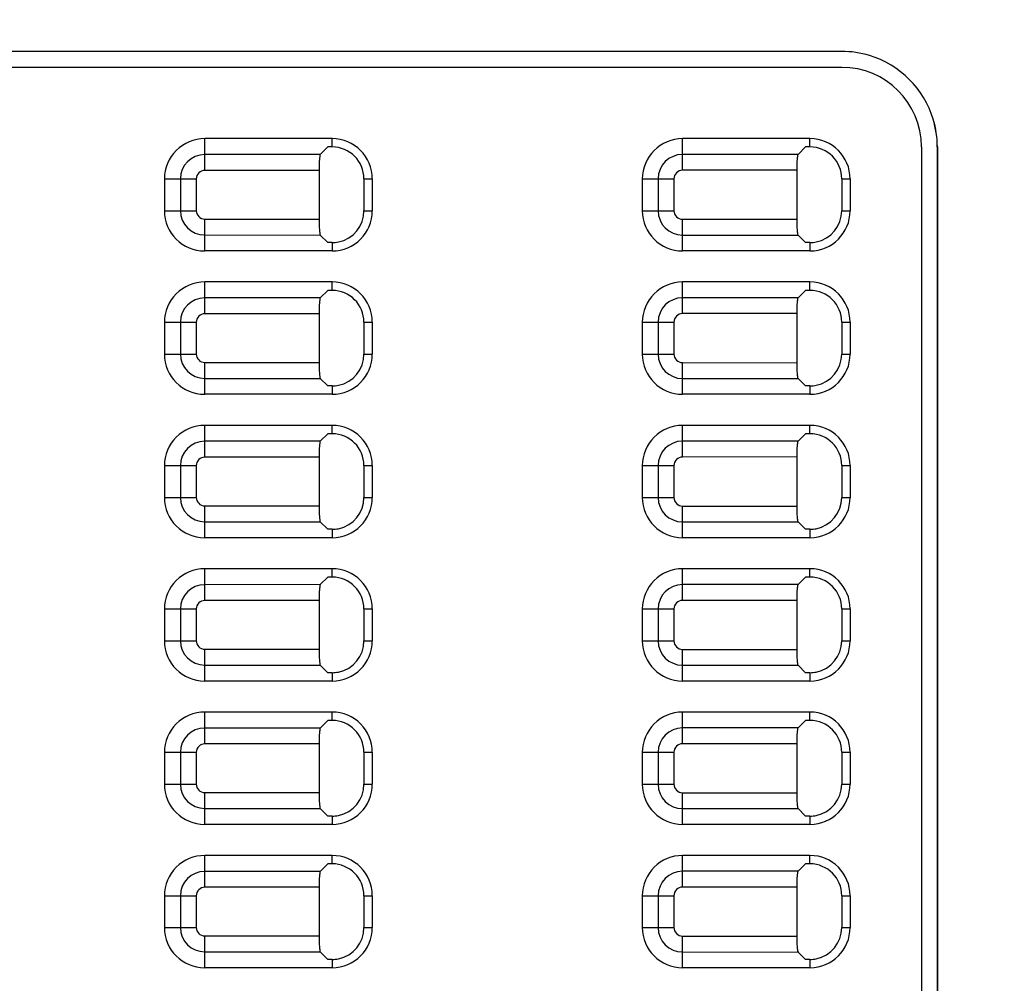
# Model space of a CAD drawing. Units: millimetres. Extents: x 0 to 594, y 0 to 420.
# Drawn here: x 486 to 496, y 195 to 206 of the extents above; entities that cross this region are included whole.
import ezdxf

# ---------------------------------------------------------------- set-up
doc = ezdxf.new("R2010")
doc.units = ezdxf.units.MM
doc.header["$LTSCALE"] = 32.67
doc.layers.get('0').update_dxf_attribs({"linetype": 'CONTINUOUS'})
doc.styles.get("Standard").update_dxf_attribs({"font": 'txt', "width": 0.5})
doc.dimstyles.new('DIMSTYLE_1', dxfattribs={"dimtxt": 3, "dimasz": 3.5, "dimexe": 0.18, "dimexo": 0.0625, "dimgap": 0.09, "dimtad": 1, "dimlfac": 3.003003, "dimdsep": 46, "dimtxsty": 'Standard', "dimblk": '_FILLED', "dimblk1": '_FILLED', "dimblk2": '_FILLED', "dimcen": 0.09, "dimclrt": 5, "dimadec": 0, "dimazin": 0, "dimtp": 0.5, "dimtm": 0.5, "dimtfac": 1, "dimtofl": 0, "dimtmove": 0, "dimatfit": 3, "dimldrblk": '_FILLED', "dimfxl": 1, "dimtolj": 1, "dimarcsym": 0})

# ---------------------------------------------------------------- blocks, each defined once
blk = doc.blocks.new('_FILLED')
at = {"color": 0, "linetype": 'ByBlock'}
blk.add_solid([(0, 0), (-1, 0.2143), (-1, -0.2143)], dxfattribs=at)
blk = doc.blocks.new('*D19')
at = {"color": 2, "linetype": 'Continuous'}
for p, q in [((425.928, 235.834), (536.379, 235.834)), ((534.879, 235.834), (534.879, 207.021)), ((534.879, 178.208), (534.879, 207.021)), ((460.893, 178.208), (536.379, 178.208))]:
    blk.add_line(p, q, dxfattribs=at)
at = {"color": 2, "linetype": 'Continuous', "xscale": 3.5, "yscale": 3.5, "zscale": 3.5}
for p, rotation in [((534.879, 235.834), 90), ((534.879, 178.208), 270)]:
    blk.add_blockref('_FILLED', p, dxfattribs=dict(at, rotation=rotation))
at = {"color": 5, "linetype": 'Continuous', "insert": (531.129, 206.271), "char_height": 3, "width": 10.5, "attachment_point": 2, "rotation": 90, "line_spacing_factor": 0.9}
blk.add_mtext('173,05\\P[6.813]', dxfattribs=at)
blk = doc.blocks.new('*D20')
at = {"color": 2, "linetype": 'Continuous'}
for p, q in [((441.578, 221.497), (441.578, 145.443)), ((506.846, 221.497), (506.846, 145.443)), ((441.578, 146.943), (474.212, 146.943)), ((506.846, 146.943), (474.212, 146.943))]:
    blk.add_line(p, q, dxfattribs=at)
at = {"color": 2, "linetype": 'Continuous', "xscale": 3.5, "yscale": 3.5, "zscale": 3.5, "rotation": 180}
blk.add_blockref('_FILLED', (441.578, 146.943), dxfattribs=at)
at = {"color": 2, "linetype": 'Continuous', "xscale": 3.5, "yscale": 3.5, "zscale": 3.5}
blk.add_blockref('_FILLED', (506.846, 146.943), dxfattribs=at)
at = {"color": 5, "linetype": 'Continuous', "insert": (471.212, 150.693), "char_height": 3, "width": 10.5, "attachment_point": 2, "line_spacing_factor": 0.9}
blk.add_mtext('196\\P[7.717]', dxfattribs=at)
blk = doc.blocks.new('*D21')
at = {"color": 2, "linetype": 'Continuous'}
for p, q in [((505.846, 222.497), (391.804, 222.497)), ((393.304, 222.497), (393.304, 206.18)), ((393.304, 189.863), (393.304, 206.18)), ((460.558, 189.863), (391.804, 189.863))]:
    blk.add_line(p, q, dxfattribs=at)
at = {"color": 2, "linetype": 'Continuous', "xscale": 3.5, "yscale": 3.5, "zscale": 3.5}
for p, rotation in [((393.304, 222.497), 90), ((393.304, 189.863), 270)]:
    blk.add_blockref('_FILLED', p, dxfattribs=dict(at, rotation=rotation))
at = {"color": 5, "linetype": 'Continuous', "insert": (389.554, 202.43), "char_height": 3, "width": 10.5, "attachment_point": 2, "rotation": 90, "line_spacing_factor": 0.9}
blk.add_mtext('98\\P[3.858]', dxfattribs=at)
blk = doc.blocks.new('*D24')
at = {"color": 2, "linetype": 'Continuous'}
for p, q in [((506.181, 237.482), (547.615, 237.482)), ((546.115, 237.482), (546.115, 207.845)), ((546.115, 178.208), (546.115, 207.845)), ((460.893, 178.208), (547.615, 178.208))]:
    blk.add_line(p, q, dxfattribs=at)
at = {"color": 2, "linetype": 'Continuous', "xscale": 3.5, "yscale": 3.5, "zscale": 3.5}
for p, rotation in [((546.115, 237.482), 90), ((546.115, 178.208), 270)]:
    blk.add_blockref('_FILLED', p, dxfattribs=dict(at, rotation=rotation))
at = {"color": 5, "linetype": 'Continuous', "insert": (542.365, 204.845), "char_height": 3, "width": 10.5, "attachment_point": 2, "rotation": 90, "line_spacing_factor": 0.9}
blk.add_mtext('178\\P[7.008]', dxfattribs=at)

msp = doc.modelspace()

# ---------------------------------------------------------------- linework, layer by layer
at = {"color": 7, "linetype": 'Continuous'}
for p, q in [((494.1919, 205.182), (477.2089, 205.182)), ((494.1919, 205.0155), (477.2089, 205.0155)), ((487.532, 203.9378), (487.5319, 204.2704)), ((488.8639, 204.2704), (487.5319, 204.2704)), ((488.8639, 204.183), (488.8639, 204.2704)), ((492.527, 203.9395), (492.5269, 204.2704)), ((493.8589, 204.2704), (492.5269, 204.2704)), ((493.8589, 204.183), (493.8589, 204.2704)), ((488.7404, 204.104), (487.5319, 204.1037)), ((488.8193, 204.183), (488.7404, 204.104)), ((488.8639, 204.183), (488.8193, 204.183)), ((493.7344, 204.1058), (492.5269, 204.1053)), ((493.8116, 204.183), (493.7344, 204.1058)), ((493.8589, 204.183), (493.8116, 204.183)), ((495.0244, 204.183), (495.0244, 188.199)), ((495.1909, 204.183), (495.1901, 204.183)), ((495.1901, 204.183), (495.1901, 188.199)), ((495.1909, 204.183), (495.1909, 188.199)), ((488.7271, 203.9382), (487.532, 203.9378)), ((488.7271, 203.9382), (488.7271, 203.4289)), ((493.7211, 203.9399), (492.527, 203.9395)), ((493.7211, 203.9399), (493.7211, 203.4271)), ((487.1115, 203.85), (487.4442, 203.85)), ((487.1115, 203.85), (487.1115, 203.517)), ((487.2784, 203.85), (487.2784, 203.517)), ((487.4442, 203.85), (487.4442, 203.517)), ((489.1969, 203.85), (489.2843, 203.85)), ((489.1969, 203.85), (489.1969, 203.517)), ((489.2843, 203.85), (489.2843, 203.517)), ((492.1065, 203.85), (492.4376, 203.85)), ((492.1065, 203.85), (492.1065, 203.517)), ((492.2717, 203.85), (492.2717, 203.517)), ((492.4376, 203.85), (492.4376, 203.517)), ((494.1919, 203.85), (494.2793, 203.85)), ((494.1919, 203.85), (494.1919, 203.517)), ((494.2793, 203.85), (494.2793, 203.517)), ((487.1115, 203.517), (487.4442, 203.517)), ((489.1969, 203.517), (489.2843, 203.517)), ((492.1065, 203.517), (492.4376, 203.517)), ((494.1919, 203.517), (494.2793, 203.517)), ((487.5319, 203.0966), (487.532, 203.4292)), ((487.532, 203.4292), (488.7271, 203.4289)), ((492.5269, 203.0966), (492.527, 203.4276)), ((492.527, 203.4276), (493.7211, 203.4271)), ((487.5319, 203.2634), (488.7404, 203.263)), ((488.8193, 203.184), (488.7404, 203.263)), ((488.8639, 203.184), (488.8193, 203.184)), ((488.8639, 203.184), (488.8639, 203.0966)), ((492.5269, 203.2617), (493.7344, 203.2613)), ((493.8116, 203.184), (493.7344, 203.2613)), ((493.8589, 203.184), (493.8116, 203.184)), ((493.8589, 203.184), (493.8589, 203.0966)), ((488.8639, 203.0966), (487.5319, 203.0966)), ((493.8589, 203.0966), (492.5269, 203.0966)), ((487.532, 202.4393), (487.5319, 202.7719)), ((488.8639, 202.7719), (487.5319, 202.7719)), ((488.8639, 202.6845), (488.8639, 202.7719)), ((492.527, 202.441), (492.5269, 202.7719)), ((493.8589, 202.7719), (492.5269, 202.7719)), ((493.8589, 202.6845), (493.8589, 202.7719)), ((488.8193, 202.6845), (488.7404, 202.6055)), ((488.8639, 202.6845), (488.8193, 202.6845)), ((493.8116, 202.6845), (493.7344, 202.6073)), ((493.8589, 202.6845), (493.8116, 202.6845)), ((488.7404, 202.6055), (487.5319, 202.6052)), ((493.7344, 202.6073), (492.5269, 202.6068)), ((488.7271, 202.4397), (487.532, 202.4393)), ((488.7271, 202.4397), (488.7271, 201.9304)), ((493.7211, 202.4414), (492.527, 202.441)), ((493.7211, 202.4414), (493.7211, 201.9286)), ((487.1115, 202.3515), (487.4442, 202.3515)), ((487.1115, 202.3515), (487.1115, 202.0185)), ((487.2784, 202.3515), (487.2784, 202.0185)), ((487.4442, 202.3515), (487.4442, 202.0185)), ((489.1969, 202.3515), (489.2843, 202.3515)), ((489.1969, 202.3515), (489.1969, 202.0185)), ((489.2843, 202.3515), (489.2843, 202.0185)), ((492.1065, 202.3515), (492.4376, 202.3515)), ((492.1065, 202.3515), (492.1065, 202.0185)), ((492.2717, 202.3515), (492.2717, 202.0185)), ((492.4376, 202.3515), (492.4376, 202.0185)), ((494.1919, 202.3515), (494.2793, 202.3515)), ((494.1919, 202.3515), (494.1919, 202.0185)), ((494.2793, 202.3515), (494.2793, 202.0185)), ((487.1115, 202.0185), (487.4442, 202.0185)), ((489.1969, 202.0185), (489.2843, 202.0185)), ((492.1065, 202.0185), (492.4376, 202.0185)), ((494.1919, 202.0185), (494.2793, 202.0185)), ((487.5319, 201.5981), (487.532, 201.9307)), ((487.532, 201.9307), (488.7271, 201.9304)), ((492.5269, 201.5981), (492.527, 201.9291)), ((492.527, 201.9291), (493.7211, 201.9286)), ((487.5319, 201.7649), (488.7404, 201.7645)), ((488.8193, 201.6855), (488.7404, 201.7645)), ((492.5269, 201.7632), (493.7344, 201.7628)), ((493.8116, 201.6855), (493.7344, 201.7628)), ((488.8639, 201.6855), (488.8193, 201.6855)), ((488.8639, 201.6855), (488.8639, 201.5981)), ((493.8589, 201.6855), (493.8116, 201.6855)), ((493.8589, 201.6855), (493.8589, 201.5981)), ((488.8639, 201.5981), (487.5319, 201.5981)), ((493.8589, 201.5981), (492.5269, 201.5981)), ((487.532, 200.9408), (487.5319, 201.2734)), ((488.8639, 201.2734), (487.5319, 201.2734)), ((488.8639, 201.186), (488.8639, 201.2734)), ((492.527, 200.9425), (492.5269, 201.2734)), ((493.8589, 201.2734), (492.5269, 201.2734)), ((493.8589, 201.186), (493.8589, 201.2734)), ((488.8193, 201.186), (488.7404, 201.107)), ((488.8639, 201.186), (488.8193, 201.186)), ((493.8116, 201.186), (493.7344, 201.1088)), ((493.8589, 201.186), (493.8116, 201.186)), ((488.7404, 201.107), (487.5319, 201.1067)), ((493.7344, 201.1088), (492.5269, 201.1083)), ((488.7271, 200.9412), (487.532, 200.9408)), ((488.7271, 200.9412), (488.7271, 200.4319)), ((493.7211, 200.9429), (492.527, 200.9425)), ((493.7211, 200.9429), (493.7211, 200.4301)), ((487.1115, 200.853), (487.4442, 200.853)), ((487.1115, 200.853), (487.1115, 200.52)), ((487.2784, 200.853), (487.2784, 200.52)), ((487.4442, 200.853), (487.4442, 200.52)), ((489.1969, 200.853), (489.2843, 200.853)), ((489.1969, 200.853), (489.1969, 200.52)), ((489.2843, 200.853), (489.2843, 200.52)), ((492.1065, 200.853), (492.4376, 200.853)), ((492.1065, 200.853), (492.1065, 200.52)), ((492.2717, 200.853), (492.2717, 200.52)), ((492.4376, 200.853), (492.4376, 200.52)), ((494.1919, 200.853), (494.2793, 200.853)), ((494.1919, 200.853), (494.1919, 200.52)), ((494.2793, 200.853), (494.2793, 200.52)), ((487.1115, 200.52), (487.4442, 200.52)), ((489.1969, 200.52), (489.2843, 200.52)), ((492.1065, 200.52), (492.4376, 200.52)), ((494.1919, 200.52), (494.2793, 200.52)), ((487.5319, 200.0996), (487.532, 200.4322)), ((487.532, 200.4322), (488.7271, 200.4319)), ((492.5269, 200.0996), (492.527, 200.4306)), ((492.527, 200.4306), (493.7211, 200.4301)), ((487.5319, 200.2664), (488.7404, 200.266)), ((488.8193, 200.187), (488.7404, 200.266)), ((492.5269, 200.2647), (493.7344, 200.2643)), ((493.8116, 200.187), (493.7344, 200.2643)), ((488.8639, 200.0996), (487.5319, 200.0996)), ((488.8639, 200.187), (488.8193, 200.187)), ((488.8639, 200.187), (488.8639, 200.0996)), ((493.8589, 200.0996), (492.5269, 200.0996)), ((493.8589, 200.187), (493.8116, 200.187)), ((493.8589, 200.187), (493.8589, 200.0996)), ((487.532, 199.4423), (487.5319, 199.7749)), ((488.8639, 199.7749), (487.5319, 199.7749)), ((488.8193, 199.6875), (488.7404, 199.6085)), ((488.8639, 199.6875), (488.8193, 199.6875)), ((488.8639, 199.6875), (488.8639, 199.7749)), ((492.527, 199.444), (492.5269, 199.7749)), ((493.8589, 199.7749), (492.5269, 199.7749)), ((493.8116, 199.6875), (493.7344, 199.6103)), ((493.8589, 199.6875), (493.8116, 199.6875)), ((493.8589, 199.6875), (493.8589, 199.7749)), ((488.7404, 199.6085), (487.5319, 199.6082)), ((493.7344, 199.6103), (492.5269, 199.6098)), ((488.7271, 199.4427), (487.532, 199.4423)), ((488.7271, 199.4427), (488.7271, 198.9334)), ((493.7211, 199.4444), (492.527, 199.444)), ((493.7211, 199.4444), (493.7211, 198.9316)), ((487.1115, 199.3545), (487.4442, 199.3545)), ((487.1115, 199.3545), (487.1115, 199.0215)), ((487.2784, 199.3545), (487.2784, 199.0215)), ((487.4442, 199.3545), (487.4442, 199.0215)), ((489.1969, 199.3545), (489.2843, 199.3545)), ((489.1969, 199.3545), (489.1969, 199.0215)), ((489.2843, 199.3545), (489.2843, 199.0215)), ((492.1065, 199.3545), (492.4376, 199.3545)), ((492.1065, 199.3545), (492.1065, 199.0215)), ((492.2717, 199.3545), (492.2717, 199.0215)), ((492.4376, 199.3545), (492.4376, 199.0215)), ((494.1919, 199.3545), (494.2793, 199.3545)), ((494.1919, 199.3545), (494.1919, 199.0215)), ((494.2793, 199.3545), (494.2793, 199.0215)), ((487.1115, 199.0215), (487.4442, 199.0215)), ((489.1969, 199.0215), (489.2843, 199.0215)), ((492.1065, 199.0215), (492.4376, 199.0215)), ((494.1919, 199.0215), (494.2793, 199.0215)), ((487.5319, 198.6011), (487.532, 198.9337)), ((487.532, 198.9337), (488.7271, 198.9334)), ((492.5269, 198.6011), (492.527, 198.9321)), ((492.527, 198.9321), (493.7211, 198.9316)), ((487.5319, 198.7679), (488.7404, 198.7675)), ((488.8193, 198.6885), (488.7404, 198.7675)), ((492.5269, 198.7662), (493.7344, 198.7658)), ((493.8116, 198.6885), (493.7344, 198.7658)), ((488.8639, 198.6885), (488.8193, 198.6885)), ((488.8639, 198.6885), (488.8639, 198.6011)), ((493.8589, 198.6885), (493.8116, 198.6885)), ((493.8589, 198.6885), (493.8589, 198.6011)), ((488.8639, 198.6011), (487.5319, 198.6011)), ((493.8589, 198.6011), (492.5269, 198.6011)), ((487.532, 197.9438), (487.5319, 198.2764)), ((488.8639, 198.2764), (487.5319, 198.2764)), ((488.8639, 198.189), (488.8639, 198.2764)), ((492.527, 197.9455), (492.5269, 198.2764)), ((493.8589, 198.2764), (492.5269, 198.2764)), ((493.8589, 198.189), (493.8589, 198.2764)), ((488.8193, 198.189), (488.7404, 198.11)), ((488.8639, 198.189), (488.8193, 198.189)), ((493.8116, 198.189), (493.7344, 198.1118)), ((493.8589, 198.189), (493.8116, 198.189)), ((488.7404, 198.11), (487.5319, 198.1097)), ((493.7344, 198.1118), (492.5269, 198.1113)), ((488.7271, 197.9442), (487.532, 197.9438)), ((488.7271, 197.9442), (488.7271, 197.4349)), ((493.7211, 197.9459), (492.527, 197.9455)), ((493.7211, 197.9459), (493.7211, 197.4331)), ((487.1115, 197.856), (487.4442, 197.856)), ((487.1115, 197.856), (487.1115, 197.523)), ((487.2784, 197.856), (487.2784, 197.523)), ((487.4442, 197.856), (487.4442, 197.523)), ((489.1969, 197.856), (489.2843, 197.856)), ((489.1969, 197.856), (489.1969, 197.523)), ((489.2843, 197.856), (489.2843, 197.523)), ((492.1065, 197.856), (492.4376, 197.856)), ((492.1065, 197.856), (492.1065, 197.523)), ((492.2717, 197.856), (492.2717, 197.523)), ((492.4376, 197.856), (492.4376, 197.523)), ((494.1919, 197.856), (494.2793, 197.856)), ((494.1919, 197.856), (494.1919, 197.523)), ((494.2793, 197.856), (494.2793, 197.523)), ((487.1115, 197.523), (487.4442, 197.523)), ((489.1969, 197.523), (489.2843, 197.523)), ((492.1065, 197.523), (492.4376, 197.523)), ((494.1919, 197.523), (494.2793, 197.523)), ((487.5319, 197.1026), (487.532, 197.4352)), ((487.532, 197.4352), (488.7271, 197.4349)), ((492.5269, 197.1026), (492.527, 197.4336)), ((492.527, 197.4336), (493.7211, 197.4331)), ((487.5319, 197.2694), (488.7404, 197.269)), ((488.8193, 197.19), (488.7404, 197.269)), ((492.5269, 197.2677), (493.7344, 197.2673)), ((493.8116, 197.19), (493.7344, 197.2673)), ((488.8639, 197.1026), (487.5319, 197.1026)), ((488.8639, 197.19), (488.8193, 197.19)), ((488.8639, 197.19), (488.8639, 197.1026)), ((493.8589, 197.1026), (492.5269, 197.1026)), ((493.8589, 197.19), (493.8116, 197.19)), ((493.8589, 197.19), (493.8589, 197.1026)), ((487.532, 196.4453), (487.5319, 196.7779)), ((488.8639, 196.7779), (487.5319, 196.7779)), ((488.8639, 196.6905), (488.8639, 196.7779)), ((492.527, 196.447), (492.5269, 196.7779)), ((493.8589, 196.7779), (492.5269, 196.7779)), ((493.8589, 196.6905), (493.8589, 196.7779)), ((488.7404, 196.6115), (487.5319, 196.6112)), ((488.8193, 196.6905), (488.7404, 196.6115)), ((488.8639, 196.6905), (488.8193, 196.6905)), ((493.7344, 196.6133), (492.5269, 196.6128)), ((493.8116, 196.6905), (493.7344, 196.6133)), ((493.8589, 196.6905), (493.8116, 196.6905)), ((488.7271, 196.4457), (487.532, 196.4453)), ((488.7271, 196.4457), (488.7271, 195.9364)), ((493.7211, 196.4474), (492.527, 196.447)), ((493.7211, 196.4474), (493.7211, 195.9346)), ((487.1115, 196.3575), (487.4442, 196.3575)), ((487.1115, 196.3575), (487.1115, 196.0245)), ((487.2784, 196.3575), (487.2784, 196.0245)), ((487.4442, 196.3575), (487.4442, 196.0245)), ((489.1969, 196.3575), (489.2843, 196.3575)), ((489.1969, 196.3575), (489.1969, 196.0245)), ((489.2843, 196.3575), (489.2843, 196.0245)), ((492.1065, 196.3575), (492.4376, 196.3575)), ((492.1065, 196.3575), (492.1065, 196.0245)), ((492.2717, 196.3575), (492.2717, 196.0245)), ((492.4376, 196.3575), (492.4376, 196.0245)), ((494.1919, 196.3575), (494.2793, 196.3575)), ((494.1919, 196.3575), (494.1919, 196.0245)), ((494.2793, 196.3575), (494.2793, 196.0245)), ((487.1115, 196.0245), (487.4442, 196.0245)), ((489.1969, 196.0245), (489.2843, 196.0245)), ((492.1065, 196.0245), (492.4376, 196.0245)), ((494.1919, 196.0245), (494.2793, 196.0245)), ((487.5319, 195.6041), (487.532, 195.9367)), ((487.532, 195.9367), (488.7271, 195.9364)), ((492.5269, 195.6041), (492.527, 195.9351)), ((492.527, 195.9351), (493.7211, 195.9346)), ((487.5319, 195.7709), (488.7404, 195.7705)), ((488.8193, 195.6915), (488.7404, 195.7705)), ((492.5269, 195.7692), (493.7344, 195.7688)), ((493.8116, 195.6915), (493.7344, 195.7688)), ((488.8639, 195.6915), (488.8193, 195.6915)), ((488.8639, 195.6915), (488.8639, 195.6041)), ((493.8589, 195.6915), (493.8116, 195.6915)), ((493.8589, 195.6915), (493.8589, 195.6041)), ((488.8639, 195.6041), (487.5319, 195.6041)), ((493.8589, 195.6041), (492.5269, 195.6041))]:
    msp.add_line(p, q, dxfattribs=at)
for centre, radius, start, end in [((494.1911, 204.1778), 1.0043, 73.20428, 89.95588), ((494.1919, 204.183), 0.999, 16.91513, 73.15927), ((494.1919, 204.183), 0.8325, 0, 90), ((494.1858, 204.1822), 1.0043, 0.04444, 16.8692), ((494.1866, 204.1822), 1.0043, 0.04445, 16.86965), ((487.5319, 203.85), 0.4204, 90.00001, 180.00001), ((488.8639, 203.85), 0.4204, 359.99999, 89.99992), ((492.5269, 203.85), 0.4204, 90, 180.00001), ((493.8589, 203.85), 0.4204, 359.99999, 89.99991), ((487.532, 203.85), 0.2536, 90.01826, 179.99899), ((488.8639, 203.85), 0.333, 0, 90), ((492.527, 203.85), 0.2553, 90.02211, 179.99891), ((493.8589, 203.85), 0.333, 0, 90), ((490.566, 203.9383), 1.8389, 178.691, 180.00334), ((495.56, 203.94), 1.8389, 178.691, 180.00333), ((487.5319, 203.517), 0.4204, 179.99999, 269.99999), ((487.532, 203.517), 0.2536, 180.00101, 269.98176), ((488.8639, 203.517), 0.4204, 270.00009, 0.00001), ((488.8639, 203.5171), 0.3331, 281.41284, 359.98984), ((492.5269, 203.517), 0.4204, 179.99999, 269.99999), ((492.527, 203.517), 0.2553, 180.00109, 269.97791), ((493.8589, 203.517), 0.4204, 270.00009, 0.00001), ((493.8589, 203.5171), 0.3331, 281.41286, 359.98984), ((488.8637, 203.5179), 0.3339, 270.03097, 281.40574), ((493.8587, 203.5179), 0.3339, 270.03097, 281.40576), ((487.5319, 202.3515), 0.4204, 90.00001, 180.00001), ((488.8639, 202.3515), 0.4204, 359.99999, 89.99992), ((492.5269, 202.3515), 0.4204, 90, 180.00001), ((493.8589, 202.3515), 0.4204, 359.99999, 89.99991), ((488.8639, 202.3515), 0.333, 0, 90), ((493.8589, 202.3515), 0.333, 0, 90), ((487.532, 202.3515), 0.2536, 90.01826, 179.99899), ((492.527, 202.3515), 0.2553, 90.02211, 179.99891), ((490.566, 202.4398), 1.8389, 178.691, 180.00334), ((495.56, 202.4415), 1.8389, 178.691, 180.00333), ((487.5319, 202.0185), 0.4204, 179.99999, 269.99999), ((487.532, 202.0185), 0.2536, 180.00101, 269.98176), ((488.8639, 202.0185), 0.4204, 270.00009, 0.00001), ((488.8639, 202.0186), 0.3331, 281.41284, 359.98984), ((492.5269, 202.0185), 0.4204, 179.99999, 269.99999), ((492.527, 202.0185), 0.2553, 180.00109, 269.97791), ((493.8589, 202.0185), 0.4204, 270.00009, 0.00001), ((493.8589, 202.0186), 0.3331, 281.41286, 359.98984), ((488.8637, 202.0194), 0.3339, 270.03097, 281.40574), ((493.8587, 202.0194), 0.3339, 270.03097, 281.40576), ((487.5319, 200.853), 0.4204, 90.00001, 180.00001), ((488.8639, 200.853), 0.4204, 359.99999, 89.99992), ((492.5269, 200.853), 0.4204, 90, 180.00001), ((493.8589, 200.853), 0.4204, 359.99999, 89.99991), ((488.8639, 200.853), 0.333, 0, 90), ((493.8589, 200.853), 0.333, 0, 90), ((487.532, 200.853), 0.2536, 90.01826, 179.99899), ((492.527, 200.853), 0.2553, 90.02211, 179.99891), ((490.566, 200.9413), 1.8389, 178.691, 180.00334), ((495.56, 200.943), 1.8389, 178.691, 180.00333), ((487.5319, 200.52), 0.4204, 179.99999, 269.99999), ((487.532, 200.52), 0.2536, 180.00101, 269.98176), ((488.8639, 200.52), 0.4204, 270.00009, 0.00001), ((488.8639, 200.5201), 0.3331, 281.41284, 359.98984), ((492.5269, 200.52), 0.4204, 179.99999, 269.99999), ((492.527, 200.52), 0.2553, 180.00109, 269.97791), ((493.8589, 200.52), 0.4204, 270.00009, 0.00001), ((493.8589, 200.5201), 0.3331, 281.41286, 359.98984), ((488.8637, 200.5209), 0.3339, 270.03097, 281.40574), ((493.8587, 200.5209), 0.3339, 270.03097, 281.40576), ((487.5319, 199.3545), 0.4204, 90.00001, 180.00001), ((488.8639, 199.3545), 0.4204, 359.99999, 89.99992), ((488.8639, 199.3545), 0.333, 0, 90), ((492.5269, 199.3545), 0.4204, 90, 180.00001), ((493.8589, 199.3545), 0.4204, 359.99999, 89.99991), ((493.8589, 199.3545), 0.333, 0, 90), ((487.532, 199.3545), 0.2536, 90.01826, 179.99899), ((492.527, 199.3545), 0.2553, 90.02211, 179.99891), ((490.566, 199.4428), 1.8389, 178.691, 180.00334), ((495.56, 199.4445), 1.8389, 178.691, 180.00333), ((487.5319, 199.0215), 0.4204, 179.99999, 269.99999), ((487.532, 199.0215), 0.2536, 180.00101, 269.98176), ((488.8639, 199.0215), 0.4204, 270.00009, 0.00001), ((488.8639, 199.0216), 0.3331, 281.41284, 359.98984), ((492.5269, 199.0215), 0.4204, 179.99999, 269.99999), ((492.527, 199.0215), 0.2553, 180.00109, 269.97791), ((493.8589, 199.0215), 0.4204, 270.00009, 0.00001), ((493.8589, 199.0216), 0.3331, 281.41286, 359.98984), ((488.8637, 199.0224), 0.3339, 270.03097, 281.40574), ((493.8587, 199.0224), 0.3339, 270.03097, 281.40576), ((487.5319, 197.856), 0.4204, 90.00001, 180.00001), ((488.8639, 197.856), 0.4204, 359.99999, 89.99992), ((492.5269, 197.856), 0.4204, 90, 180.00001), ((493.8589, 197.856), 0.4204, 359.99999, 89.99991), ((488.8639, 197.856), 0.333, 0, 90), ((493.8589, 197.856), 0.333, 0, 90), ((487.532, 197.856), 0.2536, 90.01826, 179.99899), ((492.527, 197.856), 0.2553, 90.02211, 179.99891), ((490.566, 197.9443), 1.8389, 178.691, 180.00334), ((495.56, 197.946), 1.8389, 178.691, 180.00333), ((487.5319, 197.523), 0.4204, 179.99999, 269.99999), ((487.532, 197.523), 0.2536, 180.00101, 269.98176), ((488.8639, 197.523), 0.4204, 270.00009, 0.00001), ((488.8639, 197.5231), 0.3331, 281.41284, 359.98984), ((492.5269, 197.523), 0.4204, 179.99999, 269.99999), ((492.527, 197.523), 0.2553, 180.00109, 269.97791), ((493.8589, 197.523), 0.4204, 270.00009, 0.00001), ((493.8589, 197.5231), 0.3331, 281.41286, 359.98984), ((488.8637, 197.5239), 0.3339, 270.03097, 281.40574), ((493.8587, 197.5239), 0.3339, 270.03097, 281.40576), ((487.5319, 196.3575), 0.4204, 90.00001, 180.00001), ((488.8639, 196.3575), 0.4204, 359.99999, 89.99992), ((492.5269, 196.3575), 0.4204, 90, 180.00001), ((493.8589, 196.3575), 0.4204, 359.99999, 89.99991), ((487.532, 196.3575), 0.2536, 90.01826, 179.99899), ((488.8639, 196.3575), 0.333, 0, 90), ((492.527, 196.3575), 0.2553, 90.02211, 179.99891), ((493.8589, 196.3575), 0.333, 0, 90), ((490.566, 196.4458), 1.8389, 178.691, 180.00334), ((495.56, 196.4475), 1.8389, 178.691, 180.00333), ((487.5319, 196.0245), 0.4204, 179.99999, 269.99999), ((487.532, 196.0245), 0.2536, 180.00101, 269.98176), ((488.8639, 196.0245), 0.4204, 270.00009, 0.00001), ((488.8639, 196.0246), 0.3331, 281.41284, 359.98984), ((492.5269, 196.0245), 0.4204, 179.99999, 269.99999), ((492.527, 196.0245), 0.2553, 180.00109, 269.97791), ((493.8589, 196.0245), 0.4204, 270.00009, 0.00001), ((493.8589, 196.0246), 0.3331, 281.41286, 359.98984), ((488.8637, 196.0254), 0.3339, 270.03097, 281.40574), ((493.8587, 196.0254), 0.3339, 270.03097, 281.40576)]:
    msp.add_arc(centre, radius, start, end, dxfattribs=at)
for points, knots in [([(488.7404, 204.104), (488.7363, 204.1), (488.7348, 204.08), (488.7319, 204.0631), (488.7309, 204.0508)], [0, 0, 0, 0, 0.3185267, 1, 1, 1, 1]), ([(493.7344, 204.1058), (493.7303, 204.1017), (493.7288, 204.0817), (493.7259, 204.0649), (493.7249, 204.0526)], [0, 0, 0, 0, 0.3185294, 1, 1, 1, 1]), ([(487.532, 203.9378), (487.5098, 203.9378), (487.4633, 203.9193), (487.4442, 203.8726), (487.4442, 203.85)], [0, 0, 0, 0, 0.4949908, 1, 1, 1, 1]), ([(492.527, 203.9395), (492.5042, 203.9395), (492.4567, 203.9204), (492.4375, 203.8729), (492.4376, 203.85)], [0, 0, 0, 0, 0.4995451, 1, 1, 1, 1]), ([(487.4442, 203.517), (487.4442, 203.4949), (487.4627, 203.4483), (487.5094, 203.4292), (487.532, 203.4292)], [0, 0, 0, 0, 0.4949903, 1, 1, 1, 1]), ([(492.4376, 203.517), (492.4376, 203.4942), (492.4566, 203.4467), (492.5042, 203.4275), (492.527, 203.4276)], [0, 0, 0, 0, 0.4995447, 1, 1, 1, 1]), ([(488.7271, 203.4289), (488.7271, 203.3913), (488.7269, 203.3401), (488.7348, 203.287), (488.7363, 203.2671), (488.7404, 203.263)], [0, 0, 0, 0, 0.674825, 0.8964284, 1, 1, 1, 1]), ([(493.7211, 203.4271), (493.7211, 203.3896), (493.7209, 203.3383), (493.7288, 203.2853), (493.7303, 203.2653), (493.7344, 203.2613)], [0, 0, 0, 0, 0.6748232, 0.8964269, 1, 1, 1, 1]), ([(488.7404, 202.6055), (488.7363, 202.6015), (488.7348, 202.5815), (488.7319, 202.5646), (488.7309, 202.5523)], [0, 0, 0, 0, 0.3185267, 1, 1, 1, 1]), ([(493.7344, 202.6073), (493.7303, 202.6032), (493.7288, 202.5832), (493.7259, 202.5664), (493.7249, 202.5541)], [0, 0, 0, 0, 0.3185294, 1, 1, 1, 1]), ([(487.532, 202.4393), (487.5098, 202.4393), (487.4633, 202.4208), (487.4442, 202.3741), (487.4442, 202.3515)], [0, 0, 0, 0, 0.4949908, 1, 1, 1, 1]), ([(492.527, 202.441), (492.5042, 202.441), (492.4567, 202.4219), (492.4375, 202.3744), (492.4376, 202.3515)], [0, 0, 0, 0, 0.4995451, 1, 1, 1, 1]), ([(487.4442, 202.0185), (487.4442, 201.9964), (487.4627, 201.9498), (487.5094, 201.9307), (487.532, 201.9307)], [0, 0, 0, 0, 0.4949903, 1, 1, 1, 1]), ([(492.4376, 202.0185), (492.4376, 201.9957), (492.4566, 201.9482), (492.5042, 201.929), (492.527, 201.9291)], [0, 0, 0, 0, 0.4995447, 1, 1, 1, 1]), ([(488.7271, 201.9304), (488.7271, 201.8928), (488.7269, 201.8416), (488.7348, 201.7885), (488.7363, 201.7686), (488.7404, 201.7645)], [0, 0, 0, 0, 0.674825, 0.8964284, 1, 1, 1, 1]), ([(493.7211, 201.9286), (493.7211, 201.8911), (493.7209, 201.8398), (493.7288, 201.7868), (493.7303, 201.7668), (493.7344, 201.7628)], [0, 0, 0, 0, 0.6748232, 0.8964269, 1, 1, 1, 1]), ([(488.7404, 201.107), (488.7363, 201.103), (488.7348, 201.083), (488.7319, 201.0661), (488.7309, 201.0538)], [0, 0, 0, 0, 0.3185267, 1, 1, 1, 1]), ([(493.7344, 201.1088), (493.7303, 201.1047), (493.7288, 201.0847), (493.7259, 201.0679), (493.7249, 201.0556)], [0, 0, 0, 0, 0.3185294, 1, 1, 1, 1]), ([(487.532, 200.9408), (487.5098, 200.9408), (487.4633, 200.9223), (487.4442, 200.8756), (487.4442, 200.853)], [0, 0, 0, 0, 0.4949908, 1, 1, 1, 1]), ([(492.527, 200.9425), (492.5042, 200.9425), (492.4567, 200.9234), (492.4375, 200.8759), (492.4376, 200.853)], [0, 0, 0, 0, 0.4995451, 1, 1, 1, 1]), ([(487.4442, 200.52), (487.4442, 200.4979), (487.4627, 200.4513), (487.5094, 200.4322), (487.532, 200.4322)], [0, 0, 0, 0, 0.4949903, 1, 1, 1, 1]), ([(492.4376, 200.52), (492.4376, 200.4972), (492.4566, 200.4497), (492.5042, 200.4305), (492.527, 200.4306)], [0, 0, 0, 0, 0.4995447, 1, 1, 1, 1]), ([(488.7271, 200.4319), (488.7271, 200.3943), (488.7269, 200.3431), (488.7348, 200.29), (488.7363, 200.2701), (488.7404, 200.266)], [0, 0, 0, 0, 0.674825, 0.8964284, 1, 1, 1, 1]), ([(493.7211, 200.4301), (493.7211, 200.3926), (493.7209, 200.3413), (493.7288, 200.2883), (493.7303, 200.2683), (493.7344, 200.2643)], [0, 0, 0, 0, 0.6748232, 0.8964269, 1, 1, 1, 1]), ([(488.7404, 199.6085), (488.7363, 199.6045), (488.7348, 199.5845), (488.7319, 199.5676), (488.7309, 199.5553)], [0, 0, 0, 0, 0.3185267, 1, 1, 1, 1]), ([(493.7344, 199.6103), (493.7303, 199.6062), (493.7288, 199.5862), (493.7259, 199.5694), (493.7249, 199.5571)], [0, 0, 0, 0, 0.3185294, 1, 1, 1, 1]), ([(487.532, 199.4423), (487.5098, 199.4423), (487.4633, 199.4238), (487.4442, 199.3771), (487.4442, 199.3545)], [0, 0, 0, 0, 0.4949908, 1, 1, 1, 1]), ([(492.527, 199.444), (492.5042, 199.444), (492.4567, 199.4249), (492.4375, 199.3774), (492.4376, 199.3545)], [0, 0, 0, 0, 0.4995451, 1, 1, 1, 1]), ([(487.4442, 199.0215), (487.4442, 198.9994), (487.4627, 198.9528), (487.5094, 198.9337), (487.532, 198.9337)], [0, 0, 0, 0, 0.4949903, 1, 1, 1, 1]), ([(492.4376, 199.0215), (492.4376, 198.9987), (492.4566, 198.9512), (492.5042, 198.932), (492.527, 198.9321)], [0, 0, 0, 0, 0.4995447, 1, 1, 1, 1]), ([(488.7271, 198.9334), (488.7271, 198.8958), (488.7269, 198.8446), (488.7348, 198.7915), (488.7363, 198.7716), (488.7404, 198.7675)], [0, 0, 0, 0, 0.674825, 0.8964284, 1, 1, 1, 1]), ([(493.7211, 198.9316), (493.7211, 198.8941), (493.7209, 198.8428), (493.7288, 198.7898), (493.7303, 198.7698), (493.7344, 198.7658)], [0, 0, 0, 0, 0.6748232, 0.8964269, 1, 1, 1, 1]), ([(488.7404, 198.11), (488.7363, 198.106), (488.7348, 198.086), (488.7319, 198.0691), (488.7309, 198.0568)], [0, 0, 0, 0, 0.3185267, 1, 1, 1, 1]), ([(493.7344, 198.1118), (493.7303, 198.1077), (493.7288, 198.0877), (493.7259, 198.0709), (493.7249, 198.0586)], [0, 0, 0, 0, 0.3185294, 1, 1, 1, 1]), ([(487.532, 197.9438), (487.5098, 197.9438), (487.4633, 197.9253), (487.4442, 197.8786), (487.4442, 197.856)], [0, 0, 0, 0, 0.4949908, 1, 1, 1, 1]), ([(492.527, 197.9455), (492.5042, 197.9455), (492.4567, 197.9264), (492.4375, 197.8789), (492.4376, 197.856)], [0, 0, 0, 0, 0.4995451, 1, 1, 1, 1]), ([(487.4442, 197.523), (487.4442, 197.5009), (487.4627, 197.4543), (487.5094, 197.4352), (487.532, 197.4352)], [0, 0, 0, 0, 0.4949903, 1, 1, 1, 1]), ([(492.4376, 197.523), (492.4376, 197.5002), (492.4566, 197.4527), (492.5042, 197.4335), (492.527, 197.4336)], [0, 0, 0, 0, 0.4995447, 1, 1, 1, 1]), ([(488.7271, 197.4349), (488.7271, 197.3973), (488.7269, 197.3461), (488.7348, 197.293), (488.7363, 197.2731), (488.7404, 197.269)], [0, 0, 0, 0, 0.674825, 0.8964284, 1, 1, 1, 1]), ([(493.7211, 197.4331), (493.7211, 197.3956), (493.7209, 197.3443), (493.7288, 197.2913), (493.7303, 197.2713), (493.7344, 197.2673)], [0, 0, 0, 0, 0.6748232, 0.8964269, 1, 1, 1, 1]), ([(488.7404, 196.6115), (488.7363, 196.6075), (488.7348, 196.5875), (488.7319, 196.5706), (488.7309, 196.5583)], [0, 0, 0, 0, 0.3185267, 1, 1, 1, 1]), ([(493.7344, 196.6133), (493.7303, 196.6092), (493.7288, 196.5892), (493.7259, 196.5724), (493.7249, 196.5601)], [0, 0, 0, 0, 0.3185294, 1, 1, 1, 1]), ([(487.532, 196.4453), (487.5098, 196.4453), (487.4633, 196.4268), (487.4442, 196.3801), (487.4442, 196.3575)], [0, 0, 0, 0, 0.4949908, 1, 1, 1, 1]), ([(492.527, 196.447), (492.5042, 196.447), (492.4567, 196.4279), (492.4375, 196.3804), (492.4376, 196.3575)], [0, 0, 0, 0, 0.4995451, 1, 1, 1, 1]), ([(487.4442, 196.0245), (487.4442, 196.0024), (487.4627, 195.9558), (487.5094, 195.9367), (487.532, 195.9367)], [0, 0, 0, 0, 0.4949903, 1, 1, 1, 1]), ([(492.4376, 196.0245), (492.4376, 196.0017), (492.4566, 195.9542), (492.5042, 195.935), (492.527, 195.9351)], [0, 0, 0, 0, 0.4995447, 1, 1, 1, 1]), ([(488.7271, 195.9364), (488.7271, 195.8988), (488.7269, 195.8476), (488.7348, 195.7945), (488.7363, 195.7746), (488.7404, 195.7705)], [0, 0, 0, 0, 0.674825, 0.8964284, 1, 1, 1, 1]), ([(493.7211, 195.9346), (493.7211, 195.8971), (493.7209, 195.8458), (493.7288, 195.7928), (493.7303, 195.7728), (493.7344, 195.7688)], [0, 0, 0, 0, 0.6748232, 0.8964269, 1, 1, 1, 1])]:
    msp.add_open_spline(points, degree=3, knots=knots, dxfattribs=at)
for points in [[(488.7309, 204.0508), (488.729, 204.0274), (488.7281, 204.0038), (488.7276, 203.9803)], [(493.7249, 204.0526), (493.723, 204.0291), (493.7221, 204.0056), (493.7216, 203.982)], [(488.7309, 202.5523), (488.729, 202.5289), (488.7281, 202.5053), (488.7276, 202.4818)], [(493.7249, 202.5541), (493.723, 202.5306), (493.7221, 202.5071), (493.7216, 202.4835)], [(488.7309, 201.0538), (488.729, 201.0304), (488.7281, 201.0068), (488.7276, 200.9833)], [(493.7249, 201.0556), (493.723, 201.0321), (493.7221, 201.0086), (493.7216, 200.985)], [(488.7309, 199.5553), (488.729, 199.5319), (488.7281, 199.5083), (488.7276, 199.4848)], [(493.7249, 199.5571), (493.723, 199.5336), (493.7221, 199.5101), (493.7216, 199.4865)], [(488.7309, 198.0568), (488.729, 198.0334), (488.7281, 198.0098), (488.7276, 197.9863)], [(493.7249, 198.0586), (493.723, 198.0351), (493.7221, 198.0116), (493.7216, 197.988)], [(488.7309, 196.5583), (488.729, 196.5349), (488.7281, 196.5113), (488.7276, 196.4878)], [(493.7249, 196.5601), (493.723, 196.5366), (493.7221, 196.5131), (493.7216, 196.4895)]]:
    msp.add_open_spline(points, degree=3, dxfattribs=at)

# ---------------------------------------------------------------- dimensions: what is measured, and where the dimension line sits
at = {"color": 2, "linetype": 'Continuous'}
for base, p1, p2, angle, picture, middle in [((546.1155, 178.2083), (506.1809, 237.4823), (460.8929, 178.2083), 270, '*D24', (547.4597, 206.5043)), ((534.8788, 235.8339), (460.8929, 178.2083), (425.9279, 235.8339), 90, '*D19', (536.7271, 204.6744)), ((393.3037, 189.8633), (505.8459, 222.4973), (460.5579, 189.8633), 270, '*D21', (394.4799, 204.9188))]:
    dim = msp.add_linear_dim(base=base, p1=p1, p2=p2, angle=angle, dimstyle='DIMSTYLE_1', dxfattribs=at)
    dim.commit()
    dim.dimension.update_dxf_attribs({"geometry": picture, "text_midpoint": middle, "dimtype": 160})
dim = msp.add_linear_dim(base=(506.8459, 146.9433), p1=(441.5779, 221.4973), p2=(506.8459, 221.4973), dimstyle='DIMSTYLE_1', dxfattribs=at)
dim.commit()
dim.dimension.update_dxf_attribs({"geometry": '*D20', "text_midpoint": (472.7119, 146.9433), "dimtype": 160})

doc.saveas('drawing.dxf')
